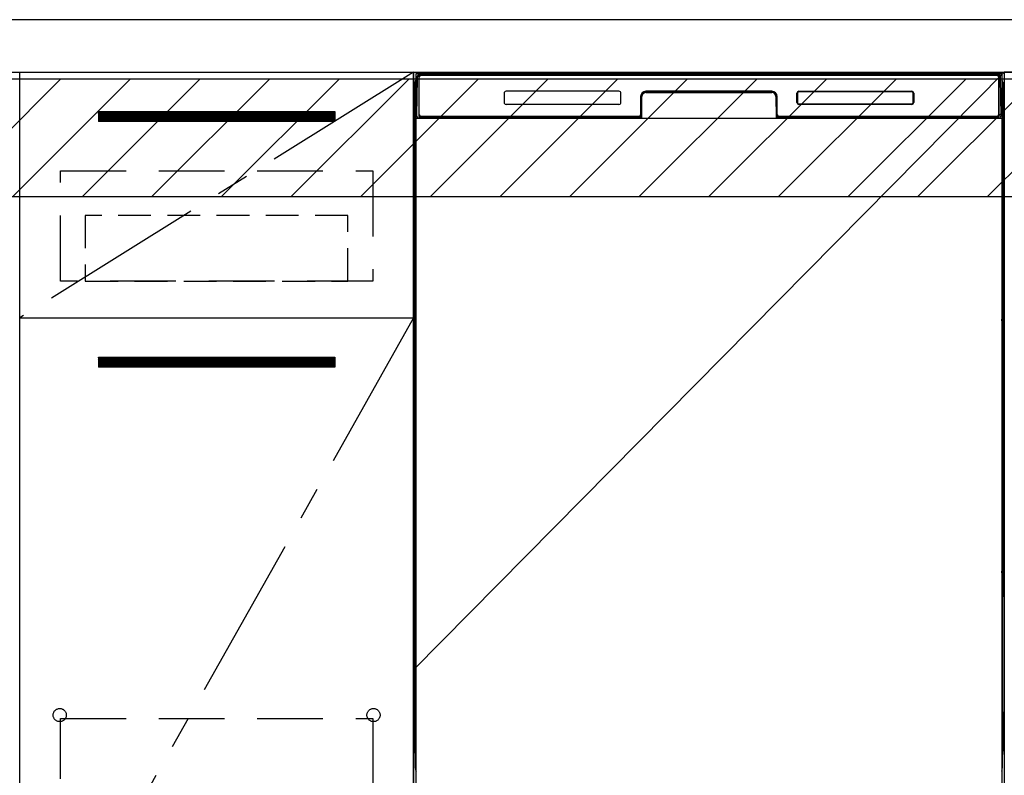
# Model space of a CAD drawing. Extents: x 83844 to 110317, y -33073 to -24203.
# Drawn here: x 100517 to 101267, y -30712 to -30137 of the extents above; entities that cross this region are included whole.
import ezdxf

# ---------------------------------------------------------------- set-up
doc = ezdxf.new("R2010")
doc.units = 0
doc.header["$LTSCALE"] = 50
doc.header["$MEASUREMENT"] = 0
doc.linetypes.add('CENTER', pattern=[2, 1.25, -0.25, 0.25, -0.25])
doc.linetypes.add('HIDDEN', pattern=[0.375, 0.25, -0.125])
doc.layers.get('DEFPOINTS').update_dxf_attribs({"color": 146, "linetype": 'CONTINUOUS'})
for name, color, linetype in [('120-キャビネット（外）', 7, 'CONTINUOUS'), ('121-キャビネット（中）', 253, 'HIDDEN'), ('122-扉', 6, 'CONTINUOUS'), ('123-扉向き', 231, 'CENTER'), ('126-甲板', 2, 'CONTINUOUS'), ('150-機器', 8, 'CONTINUOUS'), ('180-補助', 161, 'CONTINUOUS')]:
    doc.layers.add(name, color=color, linetype=linetype)
pattern_1 = [(45, (-142593.97, -15584.055), (-26.5165043, 26.5165043), [])]

msp = doc.modelspace()

# ---------------------------------------------------------------- hatches: boundary and pattern name
at = {"layer": '122-扉'}
h = msp.add_hatch(dxfattribs=at)
h.set_pattern_fill('ANSI31', color=256, style=0)
h.set_pattern_definition([(45, (-80673.41934, -35251.40688), (-0.08838834765, 0.08838834765), [])])
h.paths.add_polyline_path([(100577.16, -30206.95), (100757.16, -30206.95), (100757.16, -30214.45), (100577.16, -30214.45)])
edge = h.paths.add_edge_path()
edge.add_line((100577.16, -30214.45), (100907.57, -30214.45))
h = msp.add_hatch(dxfattribs=at)
h.set_pattern_fill('ANSI31', color=256, style=0)
h.set_pattern_definition([(45, (-80673.41934, -35438.40687), (-0.08838834765, 0.08838834765), [])])
h.paths.add_polyline_path([(100577.16, -30393.95), (100757.16, -30393.95), (100757.16, -30401.45), (100577.16, -30401.45)])
edge = h.paths.add_edge_path()
edge.add_line((100577.16, -30401.45), (100907.57, -30401.45))
at = {"layer": '180-補助'}
h = msp.add_hatch(dxfattribs=at)
h.set_pattern_fill('ANSI31', color=13, scale=300, style=0)
h.set_pattern_definition(pattern_1)
h.paths.add_polyline_path([(99595.16, -30181.95), (102336.16, -30181.95), (102336.16, -30271.95), (99595.16, -30271.95)])
h = msp.add_hatch(dxfattribs=at)
h.set_pattern_fill('ANSI31', color=13, scale=300, style=0)
h.set_pattern_definition(pattern_1)
h.paths.add_polyline_path([(99595.16, -30181.95), (102336.16, -30181.95), (102336.16, -30271.95), (99595.16, -30271.95)])

# ---------------------------------------------------------------- linework, layer by layer
at = {"layer": '120-キャビネット（外）', "color": 6}
for p, q in [((100817.16, -30176.95), (101267.16, -30176.95)), ((100817.16, -30996.95), (100817.16, -30176.95)), ((101267.16, -30176.95), (101267.16, -30996.95))]:
    msp.add_line(p, q, dxfattribs=at)
for points in [[(100817.16, -30896.95), (100517.16, -30896.95), (100517.16, -30176.95), (100817.16, -30176.95)], [(102317.16, -30176.95), (101267.16, -30176.95), (101267.16, -30896.95), (102317.16, -30896.95)], [(100517.16, -30363.95), (100817.16, -30363.95), (100817.16, -30896.95), (100517.16, -30896.95)]]:
    msp.add_lwpolyline(points, close=True, dxfattribs=at)
at = {"layer": '121-キャビネット（中）', "color": 13, "ltscale": 4}
for points in [[(100548.16, -30251.95), (100786.16, -30251.95), (100786.16, -30335.95), (100548.16, -30335.95)], [(100548.16, -30669.05), (100786.16, -30669.05), (100786.16, -30865.05), (100548.16, -30865.05)]]:
    msp.add_lwpolyline(points, close=True, dxfattribs=at)
at = {"layer": '121-キャビネット（中）', "color": 13, "ltscale": 2}
msp.add_lwpolyline([(100567.16, -30335.95), (100767.16, -30335.95), (100767.16, -30285.95), (100567.16, -30285.95)], close=True, dxfattribs=at)
at = {"layer": '121-キャビネット（中）', "color": 13, "ltscale": 4}
for centre in [(100547.66, -30666.45), (100547.66, -30666.45), (100786.66, -30666.45), (100786.66, -30666.45)]:
    msp.add_circle(centre, 5, dxfattribs=at)
at = {"layer": '122-扉'}
for p, q in [((100577.16, -30206.95), (100757.16, -30206.95)), ((100577.16, -30206.95), (100577.16, -30214.45)), ((100757.16, -30206.95), (100757.16, -30214.45)), ((100757.16, -30214.45), (100577.16, -30214.45)), ((100517.16, -30363.95), (100817.16, -30363.95)), ((100517.16, -30363.95), (100817.16, -30363.95)), ((100577.16, -30393.95), (100757.16, -30393.95)), ((100577.16, -30393.95), (100577.16, -30401.45)), ((100757.16, -30393.95), (100757.16, -30401.45)), ((100757.16, -30401.45), (100577.16, -30401.45))]:
    msp.add_line(p, q, dxfattribs=at)
at = {"layer": '123-扉向き', "ltscale": 2}
for p, q in [((100817.16, -30176.95), (100517.16, -30363.95)), ((100817.16, -30363.95), (100517.16, -30896.95))]:
    msp.add_line(p, q, dxfattribs=at)
at = {"layer": '126-甲板'}
msp.add_lwpolyline([(102339.16, -30136.95), (99595.16, -30136.95), (99595.16, -30176.95), (102339.16, -30176.95)], close=True, dxfattribs=at)
at = {"layer": '150-機器', "color": 13}
for p, q in [((100819.16, -30177.95), (101265.16, -30177.95)), ((100819.16, -30718.95), (100819.16, -30177.95)), ((101265.16, -30177.95), (101265.16, -30718.95)), ((100819.16, -30211.95), (101265.16, -30211.95))]:
    msp.add_line(p, q, dxfattribs=at)
at = {"layer": '150-機器', "color": 13, "linetype": 'Continuous'}
for p, q in [((100820.22, -30180.34), (100820.22, -30179.92)), ((100820.82, -30179.75), (100820.98, -30179.75)), ((100821.01, -30179.75), (100820.98, -30179.75)), ((100821.05, -30179.76), (100821.01, -30179.75)), ((100821.13, -30179.82), (100821.11, -30179.8)), ((100821.15, -30179.85), (100821.13, -30179.82)), ((100821.17, -30179.88), (100821.15, -30179.85)), ((100821.17, -30179.92), (100821.17, -30179.88)), ((100821.18, -30179.95), (100821.17, -30179.92)), ((100821.18, -30179.95), (100821.17, -30179.96)), ((100821.17, -30179.96), (100821.17, -30180.01)), ((100821.2, -30179.95), (100821.18, -30179.95)), ((100821.26, -30179.95), (100821.2, -30179.95)), ((100821.26, -30179.95), (100821.26, -30210.15)), ((100822.26, -30178.89), (100822.26, -30178.95)), ((101262.06, -30178.89), (100822.26, -30178.89)), ((101262.06, -30178.95), (100822.26, -30178.95)), ((100822.52, -30177.95), (101262.39, -30177.95)), ((100822.86, -30179.25), (101261.46, -30179.25)), ((101262.06, -30178.95), (101262.06, -30178.89)), ((101263.06, -30179.95), (101263.06, -30210.15)), ((101263.13, -30179.95), (101263.12, -30179.95)), ((101263.14, -30179.92), (101263.13, -30179.95)), ((101263.14, -30179.96), (101263.13, -30179.95)), ((101263.15, -30179.88), (101263.14, -30179.92)), ((101263.14, -30179.98), (101263.14, -30179.96)), ((101263.15, -30180.06), (101263.14, -30179.98)), ((101263.16, -30179.85), (101263.15, -30179.88)), ((101263.18, -30179.82), (101263.16, -30179.85)), ((101263.21, -30179.8), (101263.18, -30179.82)), ((101263.23, -30179.78), (101263.21, -30179.8)), ((101263.27, -30179.76), (101263.23, -30179.78)), ((101263.3, -30179.75), (101263.27, -30179.76)), ((101263.33, -30179.75), (101263.3, -30179.75)), ((101263.33, -30179.75), (101263.5, -30179.75)), ((101264.09, -30179.92), (101264.1, -30180.34)), ((100818.15, -30184.45), (100818.15, -30408.45)), ((100819.7, -30209.93), (100820.19, -30181.74)), ((100820.19, -30181.74), (100820.22, -30180.34)), ((100821.13, -30181.75), (100821.13, -30210.15)), ((100821.15, -30180.28), (100821.14, -30180.48)), ((100821.14, -30180.48), (100821.14, -30180.72)), ((100821.16, -30180.12), (100821.15, -30180.28)), ((100821.17, -30180.01), (100821.16, -30180.12)), ((100821.56, -30209.35), (100821.56, -30180.55)), ((101262.76, -30180.55), (101262.76, -30209.35)), ((101263.16, -30180.19), (101263.15, -30180.06)), ((101263.17, -30180.37), (101263.16, -30180.19)), ((101263.17, -30180.59), (101263.17, -30180.37)), ((101263.18, -30180.85), (101263.17, -30180.59)), ((101263.18, -30181.14), (101263.18, -30180.85)), ((101263.18, -30181.44), (101263.18, -30181.14)), ((101263.18, -30181.75), (101263.18, -30181.44)), ((101263.18, -30210.15), (101263.18, -30181.75)), ((101264.1, -30180.34), (101264.12, -30181.74)), ((101264.12, -30181.74), (101264.61, -30209.93)), ((101266.15, -30184.45), (101266.15, -30408.45)), ((100886.16, -30192.95), (100886.16, -30199.95)), ((100973.66, -30191.45), (100887.66, -30191.45)), ((100975.16, -30199.95), (100975.16, -30192.95)), ((100994.13, -30191.95), (100994.13, -30192.45)), ((100994.13, -30191.95), (101090.18, -30191.95)), ((100994.13, -30192.45), (101090.18, -30192.45)), ((101090.16, -30191.45), (100994.16, -30191.45)), ((101090.18, -30191.95), (101090.18, -30192.45)), ((101109.16, -30199.95), (101109.16, -30192.95)), ((101109.26, -30199.94), (101109.26, -30192.96)), ((101109.57, -30192.96), (101109.26, -30192.96)), ((101109.57, -30192.96), (101109.57, -30199.94)), ((101110.66, -30191.87), (101110.63, -30191.87)), ((101110.66, -30191.45), (101196.66, -30191.45)), ((101110.66, -30191.56), (101196.65, -30191.56)), ((101110.66, -30191.87), (101110.66, -30191.56)), ((101196.65, -30191.87), (101110.66, -30191.87)), ((101196.65, -30191.56), (101196.65, -30191.87)), ((101197.74, -30192.96), (101197.74, -30192.93)), ((101197.74, -30199.94), (101197.74, -30192.96)), ((101198.05, -30192.96), (101197.74, -30192.96)), ((101198.05, -30192.96), (101198.05, -30199.94)), ((101198.16, -30192.95), (101198.16, -30199.95)), ((100818.65, -30209.75), (100818.65, -30196.71)), ((100819.02, -30196.39), (100818.74, -30196.59)), ((100819.16, -30196.36), (100818.93, -30196.53)), ((100818.93, -30196.53), (100819.16, -30196.53)), ((100819.04, -30196.38), (100819.03, -30196.39)), ((100819.07, -30196.37), (100819.04, -30196.38)), ((100819.11, -30196.37), (100819.07, -30196.37)), ((100819.16, -30196.36), (100819.11, -30196.37)), ((100973.66, -30201.45), (100887.65, -30201.45)), ((100990.16, -30195.45), (100990.16, -30209.35)), ((100990.63, -30195.42), (100990.49, -30211.05)), ((100991.13, -30195.43), (100990.63, -30195.42)), ((100990.99, -30210.96), (100991.13, -30195.43)), ((101093.68, -30195.42), (101093.18, -30195.43)), ((101093.18, -30195.43), (101093.32, -30210.96)), ((101093.68, -30195.42), (101093.82, -30211.05)), ((101094.16, -30209.35), (101094.16, -30195.45)), ((101109.57, -30199.94), (101109.26, -30199.94)), ((101109.57, -30199.94), (101109.57, -30199.98)), ((101110.66, -30201.04), (101196.65, -30201.04)), ((101110.66, -30201.04), (101110.66, -30201.34)), ((101196.65, -30201.34), (101110.66, -30201.34)), ((101196.66, -30201.45), (101110.66, -30201.45)), ((101196.65, -30201.04), (101196.68, -30201.04)), ((101196.65, -30201.34), (101196.65, -30201.04)), ((101198.05, -30199.94), (101197.74, -30199.94)), ((101265.21, -30196.37), (101265.16, -30196.37)), ((101265.38, -30196.53), (101265.16, -30196.38)), ((101265.16, -30196.53), (101265.38, -30196.53)), ((101265.58, -30196.6), (101265.16, -30197.02)), ((101265.25, -30196.38), (101265.21, -30196.37)), ((101265.27, -30196.39), (101265.25, -30196.38)), ((101265.56, -30196.59), (101265.28, -30196.39)), ((101265.65, -30196.71), (101265.65, -30209.75)), ((100818.65, -30210.52), (100818.65, -30209.75)), ((100819.16, -30209.75), (100818.65, -30209.75)), ((100819.75, -30209.93), (100819.7, -30209.93)), ((100819.78, -30210.31), (100819.75, -30209.93)), ((101264.56, -30209.93), (101264.53, -30210.31)), ((101264.61, -30209.93), (101264.56, -30209.93)), ((101265.16, -30209.75), (101265.65, -30209.75)), ((101265.65, -30209.75), (101265.65, -30210.52)), ((100818.65, -30211.03), (100818.65, -30210.52)), ((100818.65, -30210.52), (100818.67, -30210.66)), ((100818.65, -30211.03), (100818.65, -30211.06)), ((100818.65, -30211.03), (100818.67, -30211.16)), ((100818.65, -30211.06), (100818.67, -30211.19)), ((100818.65, -30211.06), (100818.67, -30211.55)), ((100818.67, -30210.66), (100818.71, -30210.79)), ((100818.67, -30211.16), (100818.71, -30211.29)), ((100818.67, -30211.19), (100818.72, -30211.32)), ((100818.67, -30211.55), (100818.67, -30211.52)), ((100818.68, -30211.92), (100818.67, -30211.55)), ((100818.67, -30211.55), (100818.69, -30211.69)), ((100818.68, -30212.35), (100818.68, -30211.92)), ((100818.69, -30212.82), (100818.68, -30212.35)), ((100818.69, -30211.69), (100818.73, -30211.81)), ((100818.69, -30213.33), (100818.69, -30212.82)), ((100818.69, -30213.85), (100818.69, -30213.33)), ((100818.69, -30213.85), (100818.69, -30231.05)), ((100819.16, -30213.85), (100818.69, -30213.85)), ((100818.71, -30210.79), (100818.78, -30210.91)), ((100818.71, -30211.29), (100818.78, -30211.41)), ((100818.72, -30211.32), (100818.8, -30211.44)), ((100818.73, -30211.81), (100818.81, -30211.93)), ((100818.78, -30210.91), (100818.88, -30211.02)), ((100818.78, -30211.41), (100818.88, -30211.52)), ((100818.8, -30211.44), (100818.9, -30211.55)), ((100818.81, -30211.93), (100818.92, -30212.04)), ((100818.88, -30211.02), (100819.01, -30211.12)), ((100818.88, -30211.52), (100819.01, -30211.62)), ((100818.9, -30211.55), (100819.03, -30211.64)), ((100818.92, -30212.04), (100819.04, -30212.13)), ((100819.01, -30211.12), (100819.15, -30211.19)), ((100819.01, -30211.62), (100819.15, -30211.7)), ((100819.03, -30211.64), (100819.16, -30211.71)), ((100819.04, -30212.13), (100819.16, -30212.19)), ((100821.26, -30210.15), (100821.13, -30210.15)), ((100989.85, -30211.95), (100821.57, -30211.95)), ((100821.74, -30210.88), (100821.87, -30211.01)), ((100822.06, -30211.08), (100822.06, -30211.03)), ((100822.06, -30211.03), (100989.26, -30211.03)), ((100822.06, -30211.08), (100989.39, -30211.08)), ((100988.86, -30210.65), (100822.86, -30210.65)), ((100827.73, -30211.95), (100827.73, -30211.96)), ((100827.77, -30211.95), (100827.77, -30211.96)), ((100827.77, -30211.96), (100828.43, -30211.96)), ((100828.43, -30211.96), (100828.43, -30211.95)), ((100829.67, -30211.95), (100829.67, -30211.96)), ((100829.67, -30211.96), (100832.02, -30211.96)), ((100832.02, -30211.96), (100832.02, -30211.95)), ((100832.75, -30211.96), (100832.75, -30211.95)), ((100989.26, -30211.05), (100989.26, -30211.03)), ((100990.49, -30211.05), (100989.26, -30211.05)), ((100989.39, -30211.08), (100989.63, -30211.08)), ((100989.63, -30211.08), (100989.87, -30211.08)), ((100989.87, -30211.08), (100990.09, -30211.07)), ((100990.09, -30211.07), (100990.29, -30211.07)), ((100990.29, -30211.07), (100990.46, -30211.06)), ((100990.46, -30211.06), (100990.6, -30211.06)), ((100990.49, -30211.05), (100990.58, -30211.05)), ((100990.58, -30211.05), (100990.66, -30211.05)), ((100990.6, -30211.06), (100990.66, -30211.06)), ((100990.66, -30211.05), (100990.74, -30211.05)), ((100990.74, -30211.05), (100990.74, -30211.05)), ((100990.78, -30211.05), (100990.74, -30211.05)), ((100990.81, -30211.06), (100990.78, -30211.05)), ((100990.84, -30211.08), (100990.81, -30211.06)), ((100990.87, -30211.1), (100990.84, -30211.08)), ((100990.89, -30211.12), (100990.87, -30211.1)), ((100990.91, -30211.15), (100990.89, -30211.12)), ((100990.93, -30211.18), (100990.91, -30211.15)), ((100990.92, -30211.32), (100990.93, -30211.29)), ((100990.94, -30211.22), (100990.93, -30211.18)), ((100990.93, -30211.29), (100990.94, -30211.25)), ((100990.94, -30211.25), (100990.94, -30211.22)), ((101093.38, -30211.21), (101093.37, -30211.25)), ((101093.37, -30211.25), (101093.38, -30211.28)), ((101093.39, -30211.18), (101093.38, -30211.21)), ((101093.38, -30211.28), (101093.39, -30211.32)), ((101093.4, -30211.15), (101093.39, -30211.18)), ((101093.39, -30211.32), (101093.39, -30211.32)), ((101093.42, -30211.12), (101093.4, -30211.15)), ((101093.45, -30211.09), (101093.42, -30211.12)), ((101093.47, -30211.07), (101093.45, -30211.09)), ((101093.51, -30211.06), (101093.47, -30211.07)), ((101093.54, -30211.05), (101093.51, -30211.06)), ((101093.57, -30211.05), (101093.54, -30211.05)), ((101093.57, -30211.05), (101093.65, -30211.05)), ((101093.65, -30211.05), (101093.74, -30211.05)), ((101093.65, -30211.06), (101093.77, -30211.06)), ((101093.74, -30211.05), (101093.82, -30211.05)), ((101093.77, -30211.06), (101093.92, -30211.07)), ((101095.06, -30211.05), (101093.82, -30211.05)), ((101093.92, -30211.07), (101094.11, -30211.07)), ((101094.11, -30211.07), (101094.32, -30211.07)), ((101094.32, -30211.07), (101094.55, -30211.08)), ((101094.55, -30211.08), (101094.79, -30211.08)), ((101094.79, -30211.08), (101094.92, -30211.08)), ((101094.92, -30211.08), (101262.26, -30211.08)), ((101095.06, -30211.03), (101095.06, -30211.05)), ((101262.26, -30211.03), (101095.06, -30211.03)), ((101261.46, -30210.65), (101095.46, -30210.65)), ((101262.26, -30211.08), (101262.26, -30211.03)), ((101262.58, -30210.88), (101262.44, -30211.01)), ((101263.18, -30210.15), (101263.06, -30210.15)), ((101265.16, -30211.19), (101265.29, -30211.12)), ((101265.16, -30211.69), (101265.29, -30211.62)), ((101265.16, -30212.18), (101265.28, -30212.12)), ((101265.16, -30213.85), (101265.61, -30213.85)), ((101265.28, -30212.12), (101265.4, -30212.03)), ((101265.29, -30211.12), (101265.42, -30211.02)), ((101265.29, -30211.62), (101265.42, -30211.53)), ((101265.4, -30212.03), (101265.5, -30211.92)), ((101265.42, -30211.02), (101265.52, -30210.91)), ((101265.42, -30211.53), (101265.52, -30211.42)), ((101265.5, -30211.92), (101265.58, -30211.8)), ((101265.52, -30210.91), (101265.59, -30210.79)), ((101265.52, -30211.42), (101265.59, -30211.3)), ((101265.58, -30211.8), (101265.62, -30211.67)), ((101265.59, -30210.79), (101265.64, -30210.66)), ((101265.59, -30211.3), (101265.64, -30211.17)), ((101265.62, -30212.31), (101265.61, -30212.78)), ((101265.61, -30212.78), (101265.61, -30213.28)), ((101265.61, -30213.28), (101265.61, -30213.8)), ((101265.61, -30213.8), (101265.61, -30213.85)), ((101265.61, -30231.05), (101265.61, -30213.85)), ((101265.62, -30211.67), (101265.64, -30211.55)), ((101265.63, -30211.89), (101265.62, -30212.31)), ((101265.64, -30211.52), (101265.63, -30211.89)), ((101265.64, -30210.66), (101265.65, -30210.52)), ((101265.64, -30211.17), (101265.65, -30211.03)), ((101265.64, -30211.55), (101265.65, -30211.05)), ((101265.65, -30210.52), (101265.65, -30211.03)), ((100818.68, -30232.58), (100818.69, -30232.11)), ((100818.69, -30231.09), (100818.69, -30231.05)), ((100819.16, -30231.05), (100818.69, -30231.05)), ((100818.69, -30231.61), (100818.69, -30231.09)), ((100818.69, -30232.11), (100818.69, -30231.61)), ((101265.16, -30231.05), (101265.61, -30231.05)), ((101265.61, -30231.05), (101265.61, -30231.57)), ((101265.61, -30231.57), (101265.61, -30232.07)), ((101265.61, -30232.07), (101265.62, -30232.55)), ((100818.67, -30233.34), (100818.65, -30233.84)), ((100818.67, -30233.73), (100818.65, -30233.86)), ((100818.65, -30234.37), (100818.65, -30233.86)), ((100818.67, -30234.24), (100818.65, -30234.37)), ((100818.65, -30235.15), (100818.65, -30234.37)), ((100818.65, -30363.7), (100818.65, -30235.15)), ((100819.16, -30235.15), (100818.65, -30235.15)), ((100818.67, -30233.37), (100818.68, -30233.01)), ((100818.68, -30233.23), (100818.67, -30233.34)), ((100818.71, -30233.6), (100818.67, -30233.73)), ((100818.71, -30234.11), (100818.67, -30234.24)), ((100818.68, -30233.01), (100818.68, -30232.58)), ((100818.73, -30233.1), (100818.68, -30233.23)), ((100818.78, -30233.47), (100818.71, -30233.6)), ((100818.78, -30233.98), (100818.71, -30234.11)), ((100818.8, -30232.97), (100818.73, -30233.1)), ((100818.88, -30233.36), (100818.78, -30233.47)), ((100818.88, -30233.87), (100818.78, -30233.98)), ((100818.9, -30232.86), (100818.8, -30232.97)), ((100819.01, -30233.27), (100818.88, -30233.36)), ((100819.01, -30233.78), (100818.88, -30233.87)), ((100819.02, -30232.77), (100818.9, -30232.86)), ((100819.15, -30233.19), (100819.01, -30233.27)), ((100819.15, -30233.7), (100819.01, -30233.78)), ((100819.16, -30232.7), (100819.02, -30232.77)), ((101265.16, -30232.71), (101265.11, -30232.69)), ((101265.16, -30233.2), (101265.15, -30233.19)), ((101265.16, -30233.71), (101265.15, -30233.7)), ((101265.26, -30232.76), (101265.16, -30232.71)), ((101265.29, -30233.27), (101265.16, -30233.2)), ((101265.29, -30233.78), (101265.16, -30233.71)), ((101265.16, -30235.15), (101265.65, -30235.15)), ((101265.39, -30232.85), (101265.26, -30232.76)), ((101265.42, -30233.36), (101265.29, -30233.27)), ((101265.42, -30233.87), (101265.29, -30233.78)), ((101265.49, -30232.96), (101265.39, -30232.85)), ((101265.52, -30233.47), (101265.42, -30233.36)), ((101265.52, -30233.98), (101265.42, -30233.87)), ((101265.57, -30233.08), (101265.49, -30232.96)), ((101265.59, -30233.6), (101265.52, -30233.47)), ((101265.59, -30234.11), (101265.52, -30233.98)), ((101265.62, -30233.21), (101265.57, -30233.08)), ((101265.64, -30233.73), (101265.59, -30233.6)), ((101265.64, -30234.24), (101265.59, -30234.11)), ((101265.62, -30232.55), (101265.63, -30232.97)), ((101265.64, -30233.34), (101265.62, -30233.21)), ((101265.63, -30232.97), (101265.63, -30233.34)), ((101265.63, -30233.34), (101265.64, -30233.37)), ((101265.65, -30233.84), (101265.64, -30233.34)), ((101265.65, -30233.86), (101265.64, -30233.73)), ((101265.65, -30234.37), (101265.64, -30234.24)), ((101265.65, -30233.86), (101265.65, -30234.37)), ((101265.65, -30234.37), (101265.65, -30235.15)), ((101265.65, -30235.15), (101265.65, -30363.7)), ((100818.65, -30364.47), (100818.65, -30363.7)), ((100819.16, -30363.7), (100818.65, -30363.7)), ((100818.65, -30364.99), (100818.65, -30364.47)), ((100818.65, -30364.47), (100818.67, -30364.61)), ((100818.65, -30364.99), (100818.65, -30365.11)), ((100818.66, -30365.2), (100818.65, -30365.11)), ((100818.67, -30365.5), (100818.66, -30365.2)), ((100818.67, -30364.61), (100818.71, -30364.74)), ((100818.68, -30365.87), (100818.67, -30365.5)), ((100818.68, -30366.3), (100818.68, -30365.87)), ((100818.69, -30366.77), (100818.68, -30366.3)), ((100818.69, -30367.28), (100818.69, -30366.77)), ((100818.69, -30367.8), (100818.69, -30367.28)), ((100818.71, -30364.74), (100818.78, -30364.86)), ((100818.78, -30364.86), (100818.88, -30364.97)), ((100818.88, -30364.97), (100819.01, -30365.07)), ((100819.01, -30365.07), (100819.15, -30365.14)), ((101265.16, -30363.7), (101265.65, -30363.7)), ((101265.16, -30365.14), (101265.29, -30365.07)), ((101265.16, -30365.65), (101265.29, -30365.58)), ((101265.16, -30366.14), (101265.28, -30366.07)), ((101265.28, -30366.07), (101265.4, -30365.98)), ((101265.29, -30365.07), (101265.42, -30364.97)), ((101265.29, -30365.58), (101265.42, -30365.48)), ((101265.4, -30365.98), (101265.5, -30365.87)), ((101265.42, -30364.97), (101265.52, -30364.86)), ((101265.42, -30365.48), (101265.52, -30365.37)), ((101265.5, -30365.87), (101265.58, -30365.75)), ((101265.52, -30364.86), (101265.59, -30364.74)), ((101265.52, -30365.37), (101265.59, -30365.25)), ((101265.58, -30365.75), (101265.62, -30365.62)), ((101265.59, -30364.74), (101265.64, -30364.61)), ((101265.59, -30365.25), (101265.64, -30365.12)), ((101265.62, -30366.26), (101265.61, -30366.73)), ((101265.61, -30366.73), (101265.61, -30367.23)), ((101265.61, -30367.23), (101265.61, -30367.76)), ((101265.62, -30365.62), (101265.64, -30365.5)), ((101265.63, -30365.84), (101265.62, -30366.26)), ((101265.64, -30365.47), (101265.63, -30365.84)), ((101265.64, -30364.61), (101265.65, -30364.47)), ((101265.64, -30365.12), (101265.65, -30364.98)), ((101265.64, -30365.5), (101265.65, -30365)), ((101265.65, -30363.7), (101265.65, -30364.47)), ((101265.65, -30364.47), (101265.65, -30364.98)), ((100818.69, -30367.8), (100818.69, -30381)), ((100819.16, -30367.8), (100818.69, -30367.8)), ((101265.61, -30367.8), (101265.16, -30367.8)), ((101265.61, -30367.76), (101265.61, -30367.8)), ((101265.61, -30381), (101265.61, -30367.8)), ((100818.68, -30382.54), (100818.69, -30382.06)), ((100818.69, -30381.04), (100818.69, -30381)), ((100819.16, -30381), (100818.69, -30381)), ((100818.69, -30381.56), (100818.69, -30381.04)), ((100818.69, -30382.06), (100818.69, -30381.56)), ((101265.61, -30381), (101265.16, -30381)), ((101265.61, -30381), (101265.61, -30381.52)), ((101265.61, -30381.52), (101265.61, -30382.02)), ((101265.61, -30382.02), (101265.62, -30382.5)), ((101265.62, -30382.5), (101265.63, -30382.93)), ((100818.67, -30383.29), (100818.65, -30383.79)), ((100818.67, -30383.68), (100818.65, -30383.81)), ((100818.65, -30384.32), (100818.65, -30383.81)), ((100818.67, -30384.19), (100818.65, -30384.32)), ((100818.65, -30385.1), (100818.65, -30384.32)), ((100818.65, -30538), (100818.65, -30385.1)), ((100819.16, -30385.1), (100818.65, -30385.1)), ((100818.67, -30383.32), (100818.68, -30382.96)), ((100818.68, -30383.18), (100818.67, -30383.29)), ((100818.71, -30383.55), (100818.67, -30383.68)), ((100818.71, -30384.06), (100818.67, -30384.19)), ((100818.68, -30382.96), (100818.68, -30382.54)), ((100818.73, -30383.05), (100818.68, -30383.18)), ((100818.78, -30383.43), (100818.71, -30383.55)), ((100818.78, -30383.94), (100818.71, -30384.06)), ((100818.8, -30382.93), (100818.73, -30383.05)), ((100818.88, -30383.32), (100818.78, -30383.43)), ((100818.88, -30383.82), (100818.78, -30383.94)), ((100818.9, -30382.82), (100818.8, -30382.93)), ((100819.01, -30383.22), (100818.88, -30383.32)), ((100819.01, -30383.73), (100818.88, -30383.82)), ((100819.02, -30382.72), (100818.9, -30382.82)), ((100819.15, -30383.14), (100819.01, -30383.22)), ((100819.15, -30383.65), (100819.01, -30383.73)), ((100819.16, -30382.65), (100819.02, -30382.72)), ((101265.26, -30382.71), (101265.16, -30382.66)), ((101265.29, -30383.22), (101265.16, -30383.15)), ((101265.29, -30383.73), (101265.16, -30383.66)), ((101265.65, -30385.1), (101265.16, -30385.1)), ((101265.39, -30382.8), (101265.26, -30382.71)), ((101265.42, -30383.32), (101265.29, -30383.22)), ((101265.42, -30383.82), (101265.29, -30383.73)), ((101265.49, -30382.91), (101265.39, -30382.8)), ((101265.52, -30383.43), (101265.42, -30383.32)), ((101265.52, -30383.94), (101265.42, -30383.82)), ((101265.57, -30383.03), (101265.49, -30382.91)), ((101265.59, -30383.55), (101265.52, -30383.43)), ((101265.59, -30384.06), (101265.52, -30383.94)), ((101265.62, -30383.16), (101265.57, -30383.03)), ((101265.64, -30383.68), (101265.59, -30383.55)), ((101265.64, -30384.19), (101265.59, -30384.06)), ((101265.64, -30383.29), (101265.62, -30383.16)), ((101265.63, -30382.93), (101265.63, -30383.3)), ((101265.63, -30383.3), (101265.64, -30383.32)), ((101265.65, -30383.79), (101265.64, -30383.29)), ((101265.65, -30383.81), (101265.64, -30383.68)), ((101265.65, -30384.32), (101265.64, -30384.19)), ((101265.65, -30383.81), (101265.65, -30384.32)), ((101265.65, -30384.32), (101265.65, -30385.1)), ((101265.65, -30385.1), (101265.65, -30538)), ((100818.15, -30408.45), (100818.15, -30576.45)), ((101266.15, -30408.45), (101266.15, -30576.45)), ((100818.65, -30538.77), (100818.65, -30538)), ((100819.16, -30538), (100818.65, -30538)), ((100818.65, -30539.29), (100818.65, -30538.77)), ((100818.65, -30538.77), (100818.67, -30538.91)), ((100818.65, -30539.29), (100818.65, -30539.41)), ((100818.66, -30539.5), (100818.65, -30539.41)), ((100818.67, -30539.8), (100818.66, -30539.5)), ((100818.67, -30538.91), (100818.71, -30539.04)), ((100818.68, -30540.17), (100818.67, -30539.8)), ((100818.71, -30539.04), (100818.78, -30539.16)), ((100818.78, -30539.16), (100818.88, -30539.27)), ((100818.88, -30539.27), (100819.01, -30539.37)), ((100819.01, -30539.37), (100819.15, -30539.44)), ((101265.65, -30538), (101265.16, -30538)), ((101265.16, -30539.44), (101265.29, -30539.37)), ((101265.16, -30539.95), (101265.29, -30539.88)), ((101265.29, -30539.37), (101265.42, -30539.27)), ((101265.29, -30539.88), (101265.42, -30539.78)), ((101265.42, -30539.27), (101265.52, -30539.16)), ((101265.42, -30539.78), (101265.52, -30539.67)), ((101265.52, -30539.16), (101265.59, -30539.04)), ((101265.52, -30539.67), (101265.59, -30539.55)), ((101265.58, -30540.05), (101265.62, -30539.92)), ((101265.59, -30539.04), (101265.64, -30538.91)), ((101265.59, -30539.55), (101265.64, -30539.42)), ((101265.62, -30539.92), (101265.64, -30539.8)), ((101265.64, -30539.77), (101265.63, -30540.14)), ((101265.64, -30538.91), (101265.65, -30538.77)), ((101265.64, -30539.42), (101265.65, -30539.28)), ((101265.64, -30539.8), (101265.65, -30539.3)), ((101265.65, -30538), (101265.65, -30538.77)), ((101265.65, -30538.77), (101265.65, -30539.28)), ((100818.68, -30540.6), (100818.68, -30540.17)), ((100818.69, -30541.07), (100818.68, -30540.6)), ((100818.69, -30541.58), (100818.69, -30541.07)), ((100818.69, -30542.1), (100818.69, -30541.58)), ((100818.69, -30542.1), (100818.69, -30555.3)), ((100819.16, -30542.1), (100818.69, -30542.1)), ((101265.16, -30540.44), (101265.28, -30540.37)), ((101265.28, -30540.37), (101265.4, -30540.28)), ((101265.4, -30540.28), (101265.5, -30540.17)), ((101265.5, -30540.17), (101265.58, -30540.05)), ((101265.62, -30540.56), (101265.61, -30541.03)), ((101265.61, -30541.03), (101265.61, -30541.53)), ((101265.61, -30555.3), (101265.61, -30542.1)), ((101265.63, -30540.14), (101265.62, -30540.56)), ((100818.67, -30557.59), (100818.65, -30558.09)), ((100818.67, -30557.98), (100818.65, -30558.11)), ((100818.65, -30558.62), (100818.65, -30558.11)), ((100818.67, -30558.49), (100818.65, -30558.62)), ((100818.65, -30559.4), (100818.65, -30558.62)), ((100818.65, -30706.95), (100818.65, -30559.4)), ((100819.16, -30559.4), (100818.65, -30559.4)), ((100818.67, -30557.62), (100818.68, -30557.26)), ((100818.68, -30557.48), (100818.67, -30557.59)), ((100818.71, -30557.85), (100818.67, -30557.98)), ((100818.71, -30558.36), (100818.67, -30558.49)), ((100818.68, -30556.84), (100818.69, -30556.36)), ((100818.68, -30557.26), (100818.68, -30556.84)), ((100818.73, -30557.35), (100818.68, -30557.48)), ((100818.69, -30555.34), (100818.69, -30555.3)), ((100819.16, -30555.3), (100818.69, -30555.3)), ((100818.69, -30555.86), (100818.69, -30555.34)), ((100818.69, -30556.36), (100818.69, -30555.86)), ((100818.78, -30557.73), (100818.71, -30557.85)), ((100818.78, -30558.24), (100818.71, -30558.36)), ((100818.8, -30557.23), (100818.73, -30557.35)), ((100818.88, -30557.62), (100818.78, -30557.73)), ((100818.88, -30558.12), (100818.78, -30558.24)), ((100818.9, -30557.12), (100818.8, -30557.23)), ((100819.01, -30557.52), (100818.88, -30557.62)), ((100819.01, -30558.03), (100818.88, -30558.12)), ((100819.02, -30557.02), (100818.9, -30557.12)), ((100819.15, -30557.44), (100819.01, -30557.52)), ((100819.15, -30557.95), (100819.01, -30558.03)), ((100819.16, -30556.95), (100819.02, -30557.02)), ((101265.61, -30555.3), (101265.16, -30555.3)), ((101265.26, -30557.01), (101265.16, -30556.96)), ((101265.29, -30557.52), (101265.16, -30557.45)), ((101265.29, -30558.03), (101265.16, -30557.96)), ((101265.65, -30559.4), (101265.16, -30559.4)), ((101265.39, -30557.1), (101265.26, -30557.01)), ((101265.42, -30557.62), (101265.29, -30557.52)), ((101265.42, -30558.12), (101265.29, -30558.03)), ((101265.49, -30557.21), (101265.39, -30557.1)), ((101265.52, -30557.73), (101265.42, -30557.62)), ((101265.52, -30558.24), (101265.42, -30558.12)), ((101265.57, -30557.33), (101265.49, -30557.21)), ((101265.59, -30557.85), (101265.52, -30557.73)), ((101265.59, -30558.36), (101265.52, -30558.24)), ((101265.62, -30557.46), (101265.57, -30557.33)), ((101265.64, -30557.98), (101265.59, -30557.85)), ((101265.64, -30558.49), (101265.59, -30558.36)), ((101265.61, -30555.3), (101265.61, -30555.82)), ((101265.61, -30555.82), (101265.61, -30556.32)), ((101265.61, -30556.32), (101265.62, -30556.8)), ((101265.62, -30556.8), (101265.63, -30557.23)), ((101265.64, -30557.59), (101265.62, -30557.46)), ((101265.63, -30557.23), (101265.63, -30557.6)), ((101265.63, -30557.6), (101265.64, -30557.62)), ((101265.65, -30558.09), (101265.64, -30557.59)), ((101265.65, -30558.11), (101265.64, -30557.98)), ((101265.65, -30558.11), (101265.65, -30558.62)), ((101265.65, -30558.62), (101265.65, -30559.4)), ((101265.65, -30559.4), (101265.65, -30706.93)), ((100818.15, -30663.95), (100818.15, -30576.45)), ((101266.15, -30663.95), (101266.15, -30576.45)), ((100818.15, -30663.95), (100818.15, -30693.95)), ((101266.15, -30663.95), (101266.15, -30693.95)), ((100819.16, -30706.95), (100818.65, -30706.95)), ((101265.15, -30706.93), (101265.65, -30706.93))]:
    msp.add_line(p, q, dxfattribs=at)
for centre, radius, start, end in [((100822.22, -30179.95), 2, 89.99993, 178.99996), ((100820.82, -30180.35), 0.6, 89.99994, 178.99998), ((100820.96, -30179.98), 0.236, 8.03478, 71.29283), ((100822.26, -30179.95), 1.06, 90.00011, 180.00011), ((100822.26, -30179.95), 1, 90, 180), ((100822.86, -30180.55), 1.3, 90, 180), ((100822.86, -30180.55), 1.3, 90.00002, 166.65766), ((101261.46, -30180.55), 1.3, 0, 90), ((101262.06, -30179.95), 1.06, 0.00014, 90.00013), ((101262.06, -30179.95), 1, 0, 90), ((101262.09, -30179.95), 2, 0.9999, 89.99992), ((101263.35, -30179.98), 0.236, 108.70706, 171.96533), ((101263.5, -30180.35), 0.6, 1.00002, 90.00007), ((100820.15, -30184.45), 2, 119.64145, 180), ((101264.15, -30184.45), 2, 0, 59.64015), ((100887.66, -30192.95), 1.5, 90, 180), ((100973.66, -30192.95), 1.5, 0, 90), ((100994.16, -30195.45), 4, 90, 180), ((100994.13, -30195.45), 3.5, 90, 179.50001), ((100994.13, -30195.45), 3, 90, 179.50001), ((101090.16, -30195.45), 4, 0, 90), ((101090.18, -30195.45), 3.5, 0.49999, 90), ((101090.18, -30195.45), 3, 0.49999, 90), ((101110.66, -30192.95), 1.5, 90, 180), ((101110.66, -30192.96), 1.4, 90.00225, 179.99779), ((101110.37, -30192.89), 0.799, 174.83881, 179.11033), ((101111.78, -30192.98), 2.21, 177.38396, 179.42082), ((101110.59, -30192.94), 1.03, 167.91816, 169.73065), ((101112.26, -30193.25), 2.72, 169.6126, 170.2326), ((101110.44, -30192.9), 0.863, 172.52921, 175.06422), ((101110.4, -30192.88), 0.824, 166.44247, 168.84255), ((101110.53, -30192.91), 0.955, 164.34784, 166.36539), ((101110.6, -30192.94), 1.04, 162.24956, 164.07637), ((101110.55, -30192.92), 0.977, 160.26279, 162.21376), ((101110.53, -30192.92), 0.96, 158.38312, 160.38009), ((101110.56, -30192.93), 0.988, 156.37022, 158.31267), ((101110.58, -30192.94), 1.01, 154.44751, 156.35396), ((101110.59, -30192.94), 1.02, 152.48332, 154.37899), ((101110.6, -30192.95), 1.04, 150.62195, 152.49467), ((101110.63, -30192.97), 1.07, 148.70431, 150.54371), ((101110.65, -30192.98), 1.1, 146.89436, 148.69907), ((101110.68, -30193), 1.13, 145.04175, 146.81316), ((101110.71, -30193.02), 1.16, 143.30112, 145.03253), ((101110.74, -30193.05), 1.21, 141.52522, 143.21518), ((101110.77, -30193.07), 1.25, 139.8599, 141.51107), ((101110.81, -30193.1), 1.29, 138.16568, 139.77752), ((101110.85, -30193.15), 1.36, 136.58565, 138.14456), ((101110.87, -30193.16), 1.38, 134.96042, 136.51651), ((101110.84, -30193.13), 1.34, 133.40998, 135.01604), ((101110.8, -30193.1), 1.29, 131.76734, 133.41365), ((101110.77, -30193.06), 1.24, 130.14634, 131.83231), ((101110.74, -30193.03), 1.19, 128.41686, 130.14358), ((101110.72, -30192.99), 1.15, 126.71532, 128.48215), ((101110.7, -30192.97), 1.12, 124.90767, 126.70911), ((101110.68, -30192.94), 1.09, 123.13333, 124.96849), ((101110.67, -30192.92), 1.06, 121.25244, 123.11769), ((101110.66, -30192.9), 1.04, 119.4176, 121.31068), ((101110.64, -30192.88), 1.02, 117.4766, 119.39258), ((101110.64, -30192.86), 1, 115.59182, 117.52767), ((101110.63, -30192.85), 0.987, 113.60894, 115.55979), ((101110.63, -30192.84), 0.978, 111.68946, 113.65139), ((101110.63, -30192.84), 0.972, 109.67909, 111.64716), ((101110.63, -30192.84), 0.97, 107.74205, 109.71173), ((101110.63, -30192.84), 0.971, 105.72399, 107.69064), ((101110.63, -30192.84), 0.975, 103.78965, 105.74838), ((101110.63, -30192.85), 0.983, 101.78205, 103.72872), ((101110.63, -30192.86), 0.995, 99.86794, 101.79759), ((101110.63, -30192.88), 1.01, 97.89003, 99.79928), ((101110.63, -30192.89), 1.03, 96.01056, 97.89462), ((101110.64, -30192.92), 1.05, 94.07907, 95.93545), ((101110.64, -30192.94), 1.08, 92.25352, 94.0778), ((101110.64, -30192.97), 1.11, 90.38255, 92.17322), ((101196.65, -30192.96), 1.4, 0.00207, 89.99765), ((101196.63, -30194.07), 2.21, 87.38399, 89.42084), ((101196.66, -30192.95), 1.5, 0, 90), ((101196.71, -30192.67), 0.799, 84.83841, 89.10991), ((101196.71, -30192.73), 0.863, 82.52905, 85.06406), ((101196.36, -30194.55), 2.72, 79.61601, 80.23601), ((101196.67, -30192.89), 1.03, 77.91543, 79.72791), ((101196.72, -30192.69), 0.824, 76.44283, 78.8429), ((101196.69, -30192.82), 0.955, 74.34741, 76.36496), ((101196.67, -30192.9), 1.04, 72.24956, 74.07637), ((101196.68, -30192.84), 0.977, 70.26279, 72.21375), ((101196.69, -30192.83), 0.96, 68.38493, 70.3819), ((101196.68, -30192.85), 0.988, 66.37285, 68.31531), ((101196.67, -30192.87), 1.01, 64.44325, 66.3497), ((101196.67, -30192.88), 1.02, 62.48257, 64.37822), ((101196.66, -30192.9), 1.04, 60.62516, 62.49788), ((101196.64, -30192.92), 1.07, 58.70093, 60.54032), ((101196.63, -30192.95), 1.1, 56.89613, 58.70084), ((101196.61, -30192.97), 1.13, 55.04311, 56.81453), ((101196.59, -30193), 1.16, 53.30398, 55.03539), ((101196.56, -30193.03), 1.21, 51.52326, 53.21321), ((101196.53, -30193.07), 1.25, 49.85889, 51.51006), ((101196.5, -30193.1), 1.29, 48.16154, 49.7734), ((101196.46, -30193.15), 1.36, 46.59299, 48.15194), ((101196.45, -30193.16), 1.38, 44.96361, 46.51973), ((101196.48, -30193.13), 1.34, 43.40009, 45.00618), ((101196.51, -30193.1), 1.29, 41.7719, 43.41822), ((101196.55, -30193.07), 1.24, 40.1465, 41.83247), ((101196.58, -30193.04), 1.19, 38.41417, 40.14089), ((101196.61, -30193.02), 1.15, 36.71659, 38.48343), ((101196.64, -30192.99), 1.12, 34.91427, 36.71571), ((101196.67, -30192.98), 1.09, 33.12652, 34.96167), ((101196.69, -30192.96), 1.06, 31.24963, 33.11488), ((101196.71, -30192.95), 1.04, 29.42482, 31.3179), ((101196.73, -30192.94), 1.02, 27.47512, 29.3911), ((101196.74, -30192.93), 1, 25.58726, 27.52311), ((101196.76, -30192.93), 0.987, 23.60894, 25.55979), ((101196.76, -30192.92), 0.978, 21.6863, 23.64823), ((101196.77, -30192.92), 0.972, 19.6807, 21.64876), ((101196.77, -30192.92), 0.97, 17.74205, 19.71173), ((101196.77, -30192.92), 0.971, 15.72844, 17.69508), ((101196.77, -30192.92), 0.975, 13.79132, 15.75004), ((101196.76, -30192.92), 0.983, 11.78912, 13.73579), ((101196.75, -30192.93), 0.995, 9.85451, 11.78416), ((101196.73, -30192.93), 1.01, 7.89818, 9.80743), ((101196.71, -30192.93), 1.03, 6.00068, 7.88474), ((101196.69, -30192.93), 1.05, 4.09066, 5.94704), ((101196.66, -30192.93), 1.08, 2.24518, 4.06946), ((101196.63, -30192.93), 1.11, 0.37924, 2.16991), ((100818.87, -30196.79), 0.236, 128.17803, 160.58499), ((100818.93, -30196.86), 0.329, 91.60479, 128.97361), ((100637.83, -30379.69), 257.38, 45.20811, 45.34411), ((100887.66, -30199.95), 1.5, 180, 270), ((100973.66, -30199.95), 1.5, 270, 360), ((101110.66, -30199.95), 1.5, 180, 270), ((101110.66, -30199.94), 1.4, 180.00221, 269.99775), ((101110.68, -30199.97), 1.11, 180.38255, 182.17322), ((101110.65, -30199.97), 1.08, 182.25352, 184.0778), ((101110.62, -30199.97), 1.05, 184.07893, 185.9353), ((101110.6, -30199.97), 1.03, 186.01245, 187.8965), ((101110.58, -30199.98), 1.01, 187.88809, 189.79733), ((101110.57, -30199.98), 0.995, 189.86794, 191.79759), ((101110.55, -30199.98), 0.983, 191.78243, 193.7291), ((101110.55, -30199.98), 0.975, 193.78966, 195.74838), ((101110.54, -30199.98), 0.971, 195.72515, 197.69179), ((101110.54, -30199.98), 0.97, 197.74205, 199.71173), ((101110.54, -30199.98), 0.972, 199.67909, 201.64715), ((101110.55, -30199.98), 0.978, 201.68946, 203.65139), ((101110.56, -30199.98), 0.987, 203.60894, 205.55979), ((101110.57, -30199.97), 1, 205.59182, 207.52766), ((101110.58, -30199.96), 1.02, 207.4766, 209.39258), ((101110.6, -30199.95), 1.04, 209.41761, 211.31067), ((101110.62, -30199.94), 1.06, 211.25244, 213.11769), ((101110.64, -30199.93), 1.09, 213.13333, 214.96849), ((101110.67, -30199.91), 1.12, 214.90767, 216.70911), ((101110.7, -30199.89), 1.15, 216.71532, 218.48215), ((101110.73, -30199.86), 1.19, 218.41787, 220.14459), ((101110.76, -30199.84), 1.24, 220.14531, 221.83128), ((101110.8, -30199.8), 1.29, 221.76734, 223.41365), ((101110.84, -30199.77), 1.34, 223.40888, 225.01494), ((101110.87, -30199.74), 1.38, 224.96149, 226.51757), ((101110.85, -30199.76), 1.36, 226.58565, 228.14456), ((101110.81, -30199.8), 1.29, 228.16568, 229.77753), ((101110.78, -30199.84), 1.25, 229.85989, 231.51107), ((101110.75, -30199.87), 1.21, 231.52424, 233.2142), ((101110.73, -30199.9), 1.16, 233.30207, 235.03349), ((101110.7, -30199.93), 1.13, 235.04311, 236.81453), ((101110.69, -30199.96), 1.1, 236.89347, 238.69819), ((101110.67, -30199.98), 1.07, 238.70516, 240.54456), ((101110.66, -30200), 1.04, 240.62114, 242.49386), ((101110.65, -30200.02), 1.02, 242.48332, 244.37899), ((101110.64, -30200.03), 1.01, 244.4475, 246.35396), ((101110.63, -30200.05), 0.988, 246.37022, 248.31267), ((101110.62, -30200.08), 0.96, 248.38312, 250.38009), ((101110.63, -30200.06), 0.977, 250.26279, 252.21376), ((101110.65, -30200), 1.04, 252.24956, 254.07637), ((101110.62, -30200.08), 0.955, 254.34784, 256.36539), ((101110.59, -30200.21), 0.824, 256.44247, 258.84255), ((101110.64, -30200.01), 1.03, 257.91816, 259.73065), ((101110.95, -30198.35), 2.72, 259.6126, 260.2326), ((101110.6, -30200.17), 0.863, 262.52921, 265.06422), ((101110.6, -30200.24), 0.799, 264.83881, 269.11032), ((101110.69, -30198.83), 2.21, 267.38397, 269.42082), ((101196.65, -30199.94), 1.4, 270.00235, 359.99793), ((101196.66, -30199.95), 1.5, 270, 360), ((101196.68, -30199.93), 1.11, 270.38285, 272.17351), ((101196.67, -30199.96), 1.08, 272.25288, 274.07715), ((101196.68, -30199.99), 1.05, 274.07937, 275.93575), ((101196.68, -30200.01), 1.03, 276.01036, 277.89441), ((101196.68, -30200.03), 1.01, 277.89186, 279.80111), ((101196.68, -30200.04), 0.995, 279.86569, 281.79534), ((101196.68, -30200.05), 0.983, 281.78319, 283.72986), ((101196.69, -30200.06), 0.975, 283.78878, 285.7475), ((101196.69, -30200.07), 0.971, 285.72251, 287.68915), ((101196.69, -30200.07), 0.969, 287.74371, 289.71339), ((101196.69, -30200.07), 0.972, 289.68091, 291.64897), ((101196.68, -30200.06), 0.978, 291.68814, 293.65007), ((101196.68, -30200.05), 0.987, 293.60681, 295.55766), ((101196.67, -30200.04), 1, 295.59409, 297.52994), ((101196.67, -30200.03), 1.02, 297.47901, 299.39499), ((101196.66, -30200.01), 1.04, 299.41591, 301.30898), ((101196.65, -30199.99), 1.06, 301.24979, 303.11504), ((101196.63, -30199.96), 1.09, 303.13517, 304.97033), ((101196.61, -30199.94), 1.12, 304.91053, 306.71197), ((101196.59, -30199.91), 1.15, 306.7163, 308.48314), ((101196.57, -30199.88), 1.19, 308.41182, 310.13854), ((101196.54, -30199.84), 1.24, 310.14944, 311.8354), ((101196.51, -30199.81), 1.29, 311.76943, 313.41575), ((101196.48, -30199.77), 1.34, 313.4057, 315.01178), ((101196.45, -30199.74), 1.38, 314.96589, 316.522), ((101196.46, -30199.76), 1.36, 316.58449, 318.14343), ((101196.51, -30199.8), 1.29, 318.16329, 319.77516), ((101196.54, -30199.83), 1.25, 319.86359, 321.51477), ((101196.57, -30199.86), 1.21, 321.51374, 323.2037), ((101196.61, -30199.88), 1.16, 323.30772, 325.03914), ((101196.64, -30199.9), 1.13, 325.0363, 326.80771), ((101196.66, -30199.92), 1.1, 326.89858, 328.70329), ((101196.69, -30199.94), 1.07, 328.71154, 330.55093), ((101196.71, -30199.95), 1.04, 330.61009, 332.4828), ((101196.73, -30199.96), 1.02, 332.48788, 334.38354), ((101196.74, -30199.97), 1.01, 334.44751, 336.35396), ((101196.76, -30199.98), 0.988, 336.37338, 338.31583), ((101196.78, -30199.99), 0.96, 338.38152, 340.37849), ((101196.77, -30199.98), 0.977, 340.26279, 342.21375), ((101196.71, -30199.96), 1.04, 342.25785, 344.08466), ((101196.91, -30200.02), 0.824, 346.44734, 348.84741), ((101196.79, -30199.99), 0.955, 344.33135, 346.34891), ((101196.72, -30199.96), 1.03, 347.91817, 349.73065), ((101196.88, -30200.01), 0.863, 352.52175, 355.05676), ((101195.05, -30199.66), 2.72, 349.62219, 350.24219), ((101195.53, -30199.92), 2.21, 357.38251, 359.41936), ((101196.94, -30200.01), 0.799, 354.84074, 359.11224), ((101265.37, -30196.86), 0.329, 50.4582, 88.25364), ((101265.43, -30196.79), 0.235, 19.46769, 51.44326), ((100822.86, -30209.35), 1.3, 180, 270), ((100988.86, -30209.35), 1.3, 270, 360), ((101095.46, -30209.35), 1.3, 180, 270), ((101261.46, -30209.35), 1.3, 270, 360), ((100819.65, -30211.03), 1, 179.88257, 181.62512), ((100821.57, -30210.15), 1.8, 185.00044, 269.99954), ((100822.06, -30210.15), 0.926, 180.00003, 270.00003), ((100822.06, -30210.15), 0.8, 179.99999, 246.4398), ((100822.06, -30210.15), 0.879, 257.89564, 269.99984), ((100828.08, -30205.13), 6.84, 267.11197, 267.42413), ((100829.05, -30164.45), 47.52, 269.25635, 270.74365), ((100832.41, -30205.13), 6.84, 266.78126, 272.88852), ((100989.99, -30210.95), 1, 269.99999, 338.2887), ((100990.74, -30211.24), 0.196, 338.29763, 91.9402), ((100989.99, -30210.95), 1, 338.7455, 359.47614), ((101094.32, -30210.95), 1, 180.524, 201.25466), ((101093.57, -30211.24), 0.196, 88.05919, 201.70284), ((101094.32, -30210.95), 1, 201.71131, 270), ((101262.26, -30210.15), 0.926, 270, 360), ((101262.26, -30210.15), 0.879, 269.99984, 282.10403), ((101262.26, -30210.15), 0.8, 293.56022, 0.00003), ((101262.74, -30210.15), 1.8, 270.00046, 354.99956), ((100838.15, -30693.95), 20, 180.00046, 192.83839), ((101246.15, -30693.95), 20, 347.16154, 0.00076), ((100823.65, -30706.95), 5, 180, 206.12594), ((101260.65, -30706.93), 5, 334.15807, 360)]:
    msp.add_arc(centre, radius, start, end, dxfattribs=at)
at = {"layer": '180-補助', "color": 13}
msp.add_lwpolyline([(99595.16, -30181.95), (102336.16, -30181.95), (102336.16, -30271.95), (99595.16, -30271.95)], close=True, dxfattribs=at)
msp.add_lwpolyline([(99595.16, -30181.95), (102336.16, -30181.95), (102336.16, -30271.95), (99595.16, -30271.95)], close=True, dxfattribs=at)
at = {"layer": 'DEFPOINTS'}
msp.add_line((101267.16, -30176.95), (100817.16, -30631.95), dxfattribs=at)

doc.saveas('drawing.dxf')
